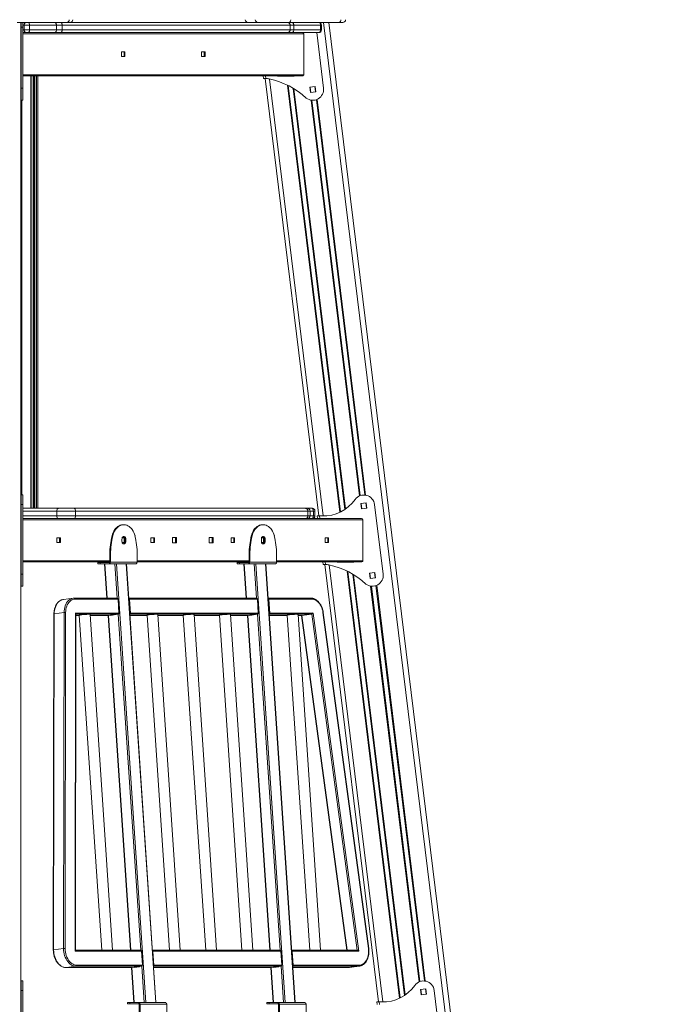
# Model space of a CAD drawing. Units: millimetres. Extents: x -10134 to 20135, y -6763 to 8693.
# Drawn here: x -7688 to -6486, y 5955 to 7778 of the extents above; entities that cross this region are included whole.
import ezdxf

# ---------------------------------------------------------------- set-up
doc = ezdxf.new("R2010")
doc.units = ezdxf.units.MM

msp = doc.modelspace()

# ---------------------------------------------------------------- linework, layer by layer
at = {"color": 7, "linetype": 'Continuous', "lineweight": 15}
for p, q in [((-7600.2, 7773.5), (-7692.3, 7773.5)), ((-7685.6, 7773.5), (-7685.6, 2654.5)), ((-7685.1, 7764.7), (-7685.1, 7773.5)), ((-7682.1, 7764.7), (-7682.1, 7773.5)), ((-7669.4, 7768.5), (-7679.6, 7768.5)), ((-7679.6, 7768.5), (-7679.6, 7759.5)), ((-7669.4, 7768.5), (-7669.4, 7759.5)), ((-7619.8, 7768.5), (-7669.4, 7768.5)), ((-7619.8, 7768.5), (-7619.8, 7759.5)), ((-7609.2, 7768.5), (-7619.8, 7768.5)), ((-7186.9, 7768.5), (-7609.2, 7768.5)), ((-7609.2, 7768.5), (-7609.2, 7759.5)), ((-7595.8, 7773.5), (-7600.2, 7773.5)), ((-7595.8, 7773.5), (-7198.1, 7773.5)), ((-7188.2, 7773.5), (-7198.1, 7773.5)), ((-7096.9, 7773.5), (-7188.2, 7773.5)), ((-7186.9, 7768.5), (-7186.9, 7759.5)), ((-7180, 7768.5), (-7186.9, 7768.5)), ((-7180, 7768.5), (-7180, 7759.5)), ((-7130.4, 7768.5), (-7180, 7768.5)), ((-7130.4, 7768.5), (-7130.4, 7759.5)), ((-7128.7, 7759.5), (-7128.7, 7768.5)), ((-7114.8, 7773.5), (-6486.2, 2654.5)), ((-7089.1, 7773.5), (-7096.9, 7773.5)), ((-7685.1, 7764.7), (-7682.1, 7764.7)), ((-7685.1, 7651.7), (-7685.1, 7764.7)), ((-7682.1, 7651.7), (-7682.1, 7764.7)), ((-7682.1, 7754.5), (-7674.6, 7754.5)), ((-7161.6, 7752.5), (-7682.1, 7752.5)), ((-7679.6, 7759.5), (-7669.4, 7759.5)), ((-7672.9, 7754.5), (-7674.6, 7754.5)), ((-7623.3, 7754.5), (-7672.9, 7754.5)), ((-7669.4, 7759.5), (-7619.8, 7759.5)), ((-7611.1, 7754.5), (-7623.3, 7754.5)), ((-7619.8, 7759.5), (-7609.2, 7759.5)), ((-7191.5, 7754.5), (-7611.1, 7754.5)), ((-7609.2, 7759.5), (-7186.9, 7759.5)), ((-7183.6, 7754.5), (-7191.5, 7754.5)), ((-7186.9, 7759.5), (-7180, 7759.5)), ((-7133.9, 7754.5), (-7183.6, 7754.5)), ((-7180, 7759.5), (-7130.4, 7759.5)), ((-7161.6, 7676.5), (-7161.6, 7752.5)), ((-7125, 7651.7), (-7137.6, 7754.5)), ((-7133.7, 7754.5), (-7133.9, 7754.5)), ((-7499.3, 7710), (-7499.3, 7719)), ((-7499.3, 7719), (-7492.9, 7719)), ((-7494.3, 7719), (-7494.3, 7710)), ((-7492.9, 7719), (-7492.9, 7710)), ((-7350.8, 7719), (-7344.4, 7719)), ((-7350.8, 7710), (-7350.8, 7719)), ((-7345.9, 7719), (-7345.9, 7710)), ((-7344.4, 7719), (-7344.4, 7710)), ((-7492.9, 7710), (-7499.3, 7710)), ((-7344.4, 7710), (-7350.8, 7710)), ((-7685.1, 7669.5), (-7685.6, 7669.5)), ((-7682.1, 7676.5), (-7161.6, 7676.5)), ((-7164.4, 7674.5), (-7682.1, 7674.5)), ((-7666.6, 6873.5), (-7666.6, 7674.5)), ((-7663, 7674.5), (-7663, 6873.5)), ((-7653.9, 6873.5), (-7653.9, 7674.5)), ((-7236, 7669.5), (-7236.6, 7674.5)), ((-7236, 7669.5), (-7232, 7669.5)), ((-7233, 7669.5), (-7133.6, 6859.8)), ((-7232, 7669.5), (-7231.8, 7669.5)), ((-7210.2, 7674.1), (-7210.2, 7674.5)), ((-7179.5, 7674.1), (-7210.2, 7674.1)), ((-7179.5, 7674.5), (-7179.5, 7674.1)), ((-7685.1, 7629.2), (-7685.1, 7651.7)), ((-7685.1, 7651.7), (-7682.1, 7651.7)), ((-7682.1, 7629.2), (-7682.1, 7651.7)), ((-7150.4, 7653.6), (-7140.5, 7654.8)), ((-7149.2, 7643.6), (-7150.4, 7653.6)), ((-7139.3, 7644.9), (-7149.2, 7643.6)), ((-7140.5, 7654.8), (-7139.3, 7644.9)), ((-7685.1, 7629.2), (-7682.1, 7629.2)), ((-7682.1, 6898.2), (-7685.1, 6898.2)), ((-7685.1, 6880.7), (-7685.1, 6898.2)), ((-7682.1, 6880.7), (-7682.1, 6898.2)), ((-7685.1, 6880.7), (-7682.1, 6880.7)), ((-7685.1, 6751.7), (-7685.1, 6880.7)), ((-7682.1, 6751.7), (-7682.1, 6880.7)), ((-7055.8, 6882.6), (-7045.8, 6883.8)), ((-7054.5, 6872.7), (-7055.8, 6882.6)), ((-7045.8, 6883.8), (-7044.6, 6873.9)), ((-7014.5, 6751.7), (-7030.3, 6880.7)), ((-7685.6, 6873.5), (-7685.1, 6873.5)), ((-7682.1, 6873.5), (-7615.7, 6873.5)), ((-7619, 6859.5), (-7619, 6868.5)), ((-7584.3, 6868.5), (-7619, 6868.5)), ((-7619, 6859.5), (-7584.3, 6859.5)), ((-7615.7, 6873.5), (-7586.8, 6873.5)), ((-7586.8, 6873.5), (-7158.2, 6873.5)), ((-7584.3, 6868.5), (-7584.3, 6859.5)), ((-7153.9, 6868.5), (-7584.3, 6868.5)), ((-7584.3, 6859.5), (-7153.9, 6859.5)), ((-7158.2, 6873.5), (-7154.9, 6873.5)), ((-7154.9, 6873.5), (-7145.9, 6873.5)), ((-7153.9, 6859.5), (-7153.9, 6868.5)), ((-7149.9, 6859.5), (-7149.9, 6868.5)), ((-7143.7, 6859.5), (-7143.7, 6868.5)), ((-7140.9, 6868.5), (-7143.7, 6868.5)), ((-7143.7, 6859.5), (-7140.9, 6859.5)), ((-7140.9, 6868.5), (-7140.9, 6859.5)), ((-7133.6, 6859.8), (-7136.5, 6859.5)), ((-7135.9, 6854.5), (-7136.5, 6859.5)), ((-7132.5, 6859.5), (-7136.5, 6859.5)), ((-7127.6, 6859.5), (-7132.5, 6859.5)), ((-7044.6, 6873.9), (-7054.5, 6872.7)), ((-7682.1, 6854.5), (-7567.1, 6854.5)), ((-7052, 6852.5), (-7682.1, 6852.5)), ((-7169.9, 6854.5), (-7567.1, 6854.5)), ((-7496.6, 6843), (-7495.2, 6843)), ((-7495.2, 6843), (-7494.2, 6843)), ((-7238.5, 6843), (-7237.1, 6843)), ((-7237.1, 6843), (-7236.1, 6843)), ((-7169.9, 6854.5), (-7054.8, 6854.5)), ((-7099.7, 6854.8), (-7069, 6854.8)), ((-7099.7, 6854.5), (-7099.7, 6854.8)), ((-7069, 6854.8), (-7069, 6854.5)), ((-7052, 6776.5), (-7052, 6852.5)), ((-7515.3, 6822.4), (-7516.7, 6822.4)), ((-7257.2, 6822.4), (-7258.6, 6822.4)), ((-7618.8, 6810), (-7618.8, 6819)), ((-7618.8, 6819), (-7612.4, 6819)), ((-7612.4, 6810), (-7618.8, 6810)), ((-7613.8, 6819), (-7613.8, 6810)), ((-7612.4, 6819), (-7612.4, 6810)), ((-7498.2, 6816.5), (-7498.2, 6812.5)), ((-7497.8, 6819), (-7493.1, 6819)), ((-7493.1, 6810), (-7497.8, 6810)), ((-7494.3, 6819), (-7494.3, 6810)), ((-7492.9, 6818.6), (-7492.9, 6810.3)), ((-7492.6, 6816.5), (-7491.2, 6816.5)), ((-7492.6, 6812.5), (-7492.6, 6816.5)), ((-7492.6, 6812.5), (-7491.2, 6812.5)), ((-7491.2, 6812.5), (-7491.2, 6816.5)), ((-7444.5, 6810), (-7444.5, 6819)), ((-7444.5, 6819), (-7438.1, 6819)), ((-7438.1, 6810), (-7444.5, 6810)), ((-7439.5, 6819), (-7439.5, 6810)), ((-7438.1, 6819), (-7438.1, 6810)), ((-7404.5, 6819.5), (-7397.5, 6819.5)), ((-7404.5, 6809.5), (-7404.5, 6819.5)), ((-7397.5, 6809.5), (-7404.5, 6809.5)), ((-7398.9, 6819.5), (-7398.9, 6809.5)), ((-7397.5, 6819.5), (-7397.5, 6809.5)), ((-7336.7, 6809.5), (-7336.7, 6819.5)), ((-7336.7, 6819.5), (-7329.6, 6819.5)), ((-7329.6, 6809.5), (-7336.7, 6809.5)), ((-7331, 6819.5), (-7331, 6809.5)), ((-7329.6, 6819.5), (-7329.6, 6809.5)), ((-7296, 6819), (-7289.6, 6819)), ((-7296, 6810), (-7296, 6819)), ((-7289.6, 6810), (-7296, 6810)), ((-7291.1, 6819), (-7291.1, 6810)), ((-7289.6, 6819), (-7289.6, 6810)), ((-7240.1, 6816.5), (-7240.1, 6812.5)), ((-7239.7, 6819), (-7235, 6819)), ((-7235, 6810), (-7239.7, 6810)), ((-7236.3, 6819), (-7236.3, 6810)), ((-7234.8, 6818.6), (-7234.8, 6810.3)), ((-7234.5, 6816.5), (-7233.1, 6816.5)), ((-7234.5, 6812.5), (-7234.5, 6816.5)), ((-7234.5, 6812.5), (-7233.1, 6812.5)), ((-7233.1, 6812.5), (-7233.1, 6816.5)), ((-7121.7, 6819), (-7115.4, 6819)), ((-7121.7, 6810), (-7121.7, 6819)), ((-7115.4, 6810), (-7121.7, 6810)), ((-7116.8, 6819), (-7116.8, 6810)), ((-7115.4, 6819), (-7115.4, 6810)), ((-7520.9, 6788.7), (-7519.5, 6788.7)), ((-7520.9, 6788.7), (-7520.9, 6774)), ((-7519.5, 6788.7), (-7519.5, 6774)), ((-7470, 6788.7), (-7470, 6774)), ((-7262.8, 6788.7), (-7261.4, 6788.7)), ((-7262.8, 6788.7), (-7262.8, 6774)), ((-7261.4, 6788.7), (-7261.4, 6774)), ((-7211.9, 6788.7), (-7211.9, 6774)), ((-7685.1, 6769.5), (-7685.6, 6769.5)), ((-7520.9, 6774.5), (-7682.1, 6774.5)), ((-7542.9, 6773), (-7542.9, 6771)), ((-7542.9, 6773), (-7538.5, 6773)), ((-7538.5, 6771), (-7542.9, 6771)), ((-7538.5, 6773), (-7538.5, 6771)), ((-7521.6, 6773), (-7538.5, 6773)), ((-7521.6, 6771), (-7538.5, 6771)), ((-7530.5, 6771), (-7526.2, 6707.3)), ((-7521.6, 6771), (-7521.6, 6773)), ((-7521.6, 6771), (-7472.1, 6771)), ((-7520.9, 6774), (-7519.5, 6774)), ((-7519.5, 6774), (-7470, 6774)), ((-7508.6, 6771), (-7454.2, 5958)), ((-7435.8, 5958), (-7490.2, 6771)), ((-7435.3, 5958), (-7489.6, 6771)), ((-7262.8, 6774.5), (-7470, 6774.5)), ((-7284.8, 6773), (-7284.8, 6771)), ((-7284.8, 6773), (-7280.4, 6773)), ((-7280.4, 6771), (-7284.8, 6771)), ((-7280.4, 6773), (-7280.4, 6771)), ((-7263.5, 6773), (-7280.4, 6773)), ((-7263.5, 6771), (-7280.4, 6771)), ((-7272.4, 6771), (-7268.1, 6707.3)), ((-7263.5, 6771), (-7263.5, 6773)), ((-7263.5, 6771), (-7214, 6771)), ((-7262.8, 6774), (-7261.4, 6774)), ((-7261.4, 6774), (-7211.9, 6774)), ((-7250.5, 6771), (-7196.1, 5958)), ((-7177.8, 5958), (-7232.1, 6771)), ((-7177.2, 5958), (-7231.5, 6771)), ((-7054.8, 6774.5), (-7211.9, 6774.5)), ((-7125.5, 6769.5), (-7126.1, 6774.5)), ((-7125.5, 6769.5), (-7121.5, 6769.5)), ((-7122.5, 6769.5), (-7023.1, 5959.8)), ((-7121.5, 6769.5), (-7121.3, 6769.5)), ((-7099.7, 6774.1), (-7099.7, 6774.5)), ((-7069, 6774.1), (-7099.7, 6774.1)), ((-7069, 6774.5), (-7069, 6774.1)), ((-7685.1, 6729.2), (-7685.1, 6751.7)), ((-7685.1, 6751.7), (-7682.1, 6751.7)), ((-7682.1, 6729.2), (-7682.1, 6751.7)), ((-7030, 6754.8), (-7039.9, 6753.6)), ((-7039.9, 6753.6), (-7038.7, 6743.6)), ((-7028.8, 6744.9), (-7030, 6754.8)), ((-7685.1, 6729.2), (-7682.1, 6729.2)), ((-7038.7, 6743.6), (-7028.8, 6744.9)), ((-7588.2, 6707.2), (-7606.5, 6704.8)), ((-7588.4, 6707.2), (-7588.2, 6707.2)), ((-7588.2, 6707.2), (-7588.2, 6707.2)), ((-7586.2, 6707.3), (-7586.1, 6707.3)), ((-7507, 6707.3), (-7586.1, 6707.3)), ((-7526.2, 6707.3), (-7586.1, 6707.3)), ((-7505.6, 6705.5), (-7584.6, 6705.5)), ((-7503.9, 6679.6), (-7505.6, 6705.5)), ((-7248.9, 6707.3), (-7485.3, 6707.3)), ((-7484.4, 6705.5), (-7482.7, 6679.6)), ((-7247.5, 6705.5), (-7484.4, 6705.5)), ((-7245.8, 6679.6), (-7247.5, 6705.5)), ((-7148.7, 6707.3), (-7227.2, 6707.3)), ((-7224.6, 6679.6), (-7226.3, 6705.5)), ((-7147.3, 6705.5), (-7226.3, 6705.5)), ((-7624.4, 6677.7), (-7625.4, 6055.5)), ((-7623.8, 6677.9), (-7624.8, 6055.7)), ((-7605.5, 6680.3), (-7623.8, 6677.9)), ((-7606.5, 6058.1), (-7605.5, 6680.3)), ((-7602.7, 6680.3), (-7603.6, 6058.1)), ((-7585.2, 6053.4), (-7584.2, 6679.6)), ((-7584.6, 6054.8), (-7583.6, 6678.2)), ((-7584.6, 6055.2), (-7583.6, 6675)), ((-7584.2, 6679.6), (-7503.9, 6679.6)), ((-7583.6, 6675), (-7577.3, 6675)), ((-7577.3, 6675.7), (-7535.8, 6055.2)), ((-7515.8, 6055.2), (-7557.4, 6677.1)), ((-7557.2, 6675), (-7523.6, 6675)), ((-7524, 6675), (-7482.6, 6055.2)), ((-7523.5, 6675), (-7523.6, 6675)), ((-7523.5, 6675), (-7519.2, 6675.6)), ((-7509.2, 6676.7), (-7519.4, 6675.3)), ((-7519.4, 6675.3), (-7519.4, 6675.6)), ((-7519.2, 6675.6), (-7517.8, 6675.6)), ((-7518.3, 6675.5), (-7518.3, 6675.6)), ((-7517.8, 6675.6), (-7509.2, 6676.7)), ((-7509.4, 6676.9), (-7505.1, 6677.5)), ((-7509.2, 6676.9), (-7509.4, 6676.9)), ((-7509.2, 6676.9), (-7509.2, 6676.7)), ((-7483.2, 6675), (-7451.8, 6675)), ((-7482.7, 6679.6), (-7245.8, 6679.6)), ((-7451.8, 6675.7), (-7410.3, 6055.2)), ((-7390.3, 6055.2), (-7431.9, 6677.1)), ((-7431.7, 6675), (-7384.6, 6675)), ((-7384.6, 6675.7), (-7343.2, 6055.2)), ((-7323.1, 6055.2), (-7364.7, 6677.1)), ((-7364.5, 6675), (-7317.4, 6675)), ((-7317.5, 6675.7), (-7276, 6055.2)), ((-7255.9, 6055.2), (-7297.5, 6677.1)), ((-7297.4, 6675), (-7265.5, 6675)), ((-7265.9, 6675), (-7224.5, 6055.2)), ((-7265.4, 6675), (-7265.5, 6675)), ((-7265.4, 6675), (-7261.1, 6675.6)), ((-7251.1, 6676.7), (-7261.3, 6675.3)), ((-7261.3, 6675.3), (-7261.3, 6675.6)), ((-7261.1, 6675.6), (-7259.7, 6675.6)), ((-7260.2, 6675.5), (-7260.3, 6675.6)), ((-7251.1, 6676.7), (-7259.7, 6675.6)), ((-7251.3, 6676.9), (-7247.1, 6677.5)), ((-7251.1, 6676.9), (-7251.3, 6676.9)), ((-7251.1, 6676.9), (-7251.1, 6676.7)), ((-7225.1, 6675), (-7191.9, 6675)), ((-7225.1, 6675), (-7191.9, 6675)), ((-7224.6, 6679.6), (-7144.2, 6679.6)), ((-7192, 6675.7), (-7150.5, 6055.2)), ((-7130.4, 6055.2), (-7172, 6677.1)), ((-7171.9, 6675), (-7165.7, 6675)), ((-7171.9, 6675), (-7165.2, 6675)), ((-7165.7, 6675), (-7081.9, 6055.2)), ((-7165.7, 6675), (-7081.9, 6055.2)), ((-7165.1, 6675), (-7146.8, 6677.5)), ((-7144.2, 6679.6), (-7059.6, 6053.4)), ((-7041.7, 6058.1), (-7125.9, 6680.3)), ((-7041.1, 6058.2), (-7125.3, 6680.4)), ((-7606.5, 6058.1), (-7624.8, 6055.7)), ((-7463.4, 6055.2), (-7584.6, 6055.2)), ((-7535.8, 6055.2), (-7584.6, 6055.2)), ((-7482.6, 6055.2), (-7515.8, 6055.2)), ((-7205.3, 6055.2), (-7441.8, 6055.2)), ((-7062.5, 6055.2), (-7183.7, 6055.2)), ((-7462, 6053.4), (-7585.2, 6053.4)), ((-7460.3, 6027.6), (-7462, 6053.4)), ((-7440.8, 6053.4), (-7439.1, 6027.6)), ((-7203.9, 6053.4), (-7440.8, 6053.4)), ((-7202.2, 6027.6), (-7203.9, 6053.4)), ((-7181, 6027.6), (-7182.7, 6053.4)), ((-7059.6, 6053.4), (-7182.7, 6053.4)), ((-7601.6, 6022.9), (-7480, 6022.9)), ((-7601.6, 6022.9), (-7601.5, 6022.9)), ((-7583.2, 6025.4), (-7601.5, 6022.9)), ((-7601.5, 6022.9), (-7479.9, 6022.9)), ((-7461.6, 6025.4), (-7583.2, 6025.4)), ((-7581.9, 6027.6), (-7460.3, 6027.6)), ((-7480.5, 6022.9), (-7476.1, 5958)), ((-7479.9, 6022.9), (-7480, 6022.9)), ((-7479.9, 6022.9), (-7475.6, 6023.5)), ((-7465.6, 6024.6), (-7475.8, 6023.2)), ((-7475.8, 6023.2), (-7475.8, 6023.5)), ((-7475.6, 6023.5), (-7474.2, 6023.5)), ((-7474.8, 6023.4), (-7474.8, 6023.5)), ((-7474.2, 6023.5), (-7465.6, 6024.6)), ((-7465.8, 6024.8), (-7461.6, 6025.4)), ((-7465.6, 6024.8), (-7465.8, 6024.8)), ((-7465.6, 6024.8), (-7465.6, 6024.6)), ((-7439.6, 6022.9), (-7221.9, 6022.9)), ((-7439.1, 6027.6), (-7202.2, 6027.6)), ((-7222.4, 6022.9), (-7218, 5958)), ((-7221.8, 6022.9), (-7221.9, 6022.9)), ((-7221.8, 6022.9), (-7217.6, 6023.5)), ((-7207.5, 6024.6), (-7217.7, 6023.2)), ((-7217.7, 6023.2), (-7217.7, 6023.5)), ((-7217.6, 6023.5), (-7216.1, 6023.5)), ((-7216.7, 6023.4), (-7216.7, 6023.5)), ((-7207.5, 6024.6), (-7216.1, 6023.5)), ((-7207.7, 6024.8), (-7203.5, 6025.4)), ((-7207.5, 6024.8), (-7207.7, 6024.8)), ((-7207.5, 6024.8), (-7207.5, 6024.6)), ((-7181.5, 6022.9), (-7079.1, 6022.9)), ((-7181.5, 6022.9), (-7079.1, 6022.9)), ((-7181, 6027.6), (-7059.4, 6027.6)), ((-7079, 6022.9), (-7079.1, 6022.9)), ((-7079, 6022.9), (-7060.7, 6025.4)), ((-7077, 6023.1), (-7058.7, 6025.5)), ((-7077, 6023.1), (-7077, 6023.1)), ((-7058.5, 6025.5), (-7058.7, 6025.5)), ((-7682.1, 5998.2), (-7685.1, 5998.2)), ((-7685.1, 5980.7), (-7685.1, 5998.2)), ((-7682.1, 5980.7), (-7682.1, 5998.2)), ((-6945.3, 5982.6), (-6935.3, 5983.8)), ((-6944, 5972.7), (-6945.3, 5982.6)), ((-6935.3, 5983.8), (-6934.1, 5973.9)), ((-7685.1, 5980.7), (-7682.1, 5980.7)), ((-7685.1, 5851.7), (-7685.1, 5980.7)), ((-7682.1, 5851.7), (-7682.1, 5980.7)), ((-6934.1, 5973.9), (-6944, 5972.7)), ((-6904, 5851.7), (-6919.8, 5980.7)), ((-7488.1, 5958), (-7488.1, 5956)), ((-7488.1, 5958), (-7483.7, 5958)), ((-7483.7, 5956), (-7488.1, 5956)), ((-7483.7, 5958), (-7483.7, 5956)), ((-7466.8, 5958), (-7483.7, 5958)), ((-7466.8, 5956), (-7483.7, 5956)), ((-7417.3, 5958), (-7466.8, 5958)), ((-7466.8, 5956), (-7466.8, 5958)), ((-7464.6, 5955), (-7466.1, 5955)), ((-7466.1, 5940.3), (-7466.1, 5955)), ((-7464.6, 5940.3), (-7464.6, 5955)), ((-7415.2, 5955), (-7464.6, 5955)), ((-7415.2, 5940.3), (-7415.2, 5955)), ((-7230, 5958), (-7230, 5956)), ((-7230, 5958), (-7225.6, 5958)), ((-7225.6, 5956), (-7230, 5956)), ((-7225.6, 5958), (-7225.6, 5956)), ((-7208.7, 5958), (-7225.6, 5958)), ((-7208.7, 5956), (-7225.6, 5956)), ((-7208.7, 5956), (-7208.7, 5958)), ((-7159.2, 5958), (-7208.7, 5958)), ((-7206.6, 5955), (-7208, 5955)), ((-7208, 5940.3), (-7208, 5955)), ((-7206.6, 5940.3), (-7206.6, 5955)), ((-7157.1, 5955), (-7206.6, 5955)), ((-7157.1, 5940.3), (-7157.1, 5955)), ((-7023.1, 5959.8), (-7026, 5959.5)), ((-7025.4, 5954.5), (-7026, 5959.5)), ((-7022, 5959.5), (-7026, 5959.5)), ((-7017.1, 5959.5), (-7022, 5959.5))]:
    msp.add_line(p, q, dxfattribs=at)
at = {"color": 8, "linetype": 'Continuous', "lineweight": 15}
for p, q in [((-7679.6, 7768.5), (-7682.1, 7768.5)), ((-7128.7, 7768.5), (-7130.4, 7768.5)), ((-7124.8, 7773.5), (-6496.3, 2654.5)), ((-7682.1, 7759.5), (-7679.6, 7759.5)), ((-7130.4, 7759.5), (-7128.7, 7759.5)), ((-7685.3, 7669.5), (-7685.3, 6873.5)), ((-7666.9, 7674.5), (-7666.9, 6873.5)), ((-7662.7, 7674.5), (-7662.7, 6873.5)), ((-7661.2, 7674.5), (-7661.2, 6873.5)), ((-7659.8, 7674.5), (-7659.8, 6873.5)), ((-7656.3, 7674.5), (-7656.3, 6873.5)), ((-7232.6, 7674.5), (-7232, 7669.5)), ((-7224.8, 7668.6), (-7125.5, 6859.4)), ((-7194, 7674.5), (-7193.9, 7674.1)), ((-7192.6, 7674.5), (-7192.5, 7674.1)), ((-7183.9, 7674.5), (-7183.9, 7674.1)), ((-7182.5, 7674.5), (-7182.5, 7674.1)), ((-7191.8, 7657.2), (-7094.7, 6866.2)), ((-7190.3, 7656.4), (-7093.4, 6866.8)), ((-7181.1, 7651.3), (-7085.3, 6871.4)), ((-7179.6, 7650.4), (-7084, 6872.3)), ((-7149.7, 7653.7), (-7148.5, 7643.7)), ((-7141.2, 7654.7), (-7140, 7644.8)), ((-7683.9, 7629.2), (-7683.9, 6898.2)), ((-7148.1, 7629.5), (-7058.2, 6896.6)), ((-7146.7, 7629.3), (-7056.8, 6897.1)), ((-7138.2, 7630.3), (-7048.3, 6898.2)), ((-7136.9, 7630.9), (-7046.9, 6898)), ((-7055, 6882.7), (-7053.8, 6872.8)), ((-7046.5, 6883.7), (-7045.3, 6873.8)), ((-7685.1, 6868.5), (-7685.6, 6868.5)), ((-7619, 6868.5), (-7682.1, 6868.5)), ((-7682.1, 6859.5), (-7619, 6859.5)), ((-7149.9, 6868.5), (-7153.9, 6868.5)), ((-7153.9, 6859.5), (-7149.9, 6859.5)), ((-7143.7, 6868.5), (-7149.9, 6868.5)), ((-7149.9, 6859.5), (-7143.7, 6859.5)), ((-7132.5, 6859.5), (-7131.9, 6854.5)), ((-7093.3, 6854.8), (-7093.3, 6854.5)), ((-7091.9, 6854.8), (-7091.9, 6854.5)), ((-7083.3, 6854.8), (-7083.3, 6854.5)), ((-7081.9, 6854.8), (-7081.8, 6854.5)), ((-7682.1, 6776.5), (-7520.9, 6776.5)), ((-7529.9, 6771), (-7525.6, 6707.3)), ((-7507.1, 6707.3), (-7511.4, 6771)), ((-7470, 6776.5), (-7262.8, 6776.5)), ((-7271.8, 6771), (-7267.5, 6707.3)), ((-7249.1, 6707.3), (-7253.3, 6771)), ((-7211.9, 6776.5), (-7052, 6776.5)), ((-7122.1, 6774.5), (-7121.5, 6769.5)), ((-7114.3, 6768.6), (-7014.9, 5959.4)), ((-7083.5, 6774.5), (-7083.4, 6774.1)), ((-7082.1, 6774.5), (-7082, 6774.1)), ((-7073.4, 6774.5), (-7073.4, 6774.1)), ((-7072, 6774.5), (-7072, 6774.1)), ((-7081.3, 6757.2), (-6984.2, 5966.2)), ((-7079.8, 6756.4), (-6982.9, 5966.8)), ((-7070.6, 6751.3), (-6974.8, 5971.4)), ((-7069.1, 6750.4), (-6973.5, 5972.3)), ((-7039.2, 6753.7), (-7038, 6743.7)), ((-7030.7, 6754.7), (-7029.5, 6744.8)), ((-7037.6, 6729.5), (-6947.6, 5996.6)), ((-7036.2, 6729.3), (-6946.3, 5997.1)), ((-7027.7, 6730.3), (-6937.8, 5998.2)), ((-7026.4, 6730.9), (-6936.4, 5998)), ((-7505.1, 6677.5), (-7583.6, 6677.5)), ((-7583.6, 6675), (-7577.3, 6675)), ((-7557.2, 6675), (-7523.5, 6675)), ((-7523.5, 6675), (-7482, 6055.2)), ((-7463.6, 6055.2), (-7505.1, 6677.5)), ((-7247.1, 6677.5), (-7483.3, 6677.5)), ((-7483.2, 6675), (-7451.8, 6675)), ((-7431.7, 6675), (-7384.6, 6675)), ((-7364.5, 6675), (-7317.4, 6675)), ((-7297.4, 6675), (-7265.4, 6675)), ((-7265.4, 6675), (-7223.9, 6055.2)), ((-7205.5, 6055.2), (-7247.1, 6677.5)), ((-7146.8, 6677.5), (-7225.3, 6677.5)), ((-7225.1, 6675), (-7191.9, 6675)), ((-7171.9, 6675), (-7165.1, 6675)), ((-7165.1, 6675), (-7081.3, 6055.2)), ((-7062.7, 6055.2), (-7146.8, 6677.5)), ((-7479.9, 6022.9), (-7475.5, 5958)), ((-7457.1, 5958), (-7461.6, 6025.4)), ((-7203.5, 6025.4), (-7439.8, 6025.4)), ((-7439.6, 6022.9), (-7221.8, 6022.9)), ((-7221.8, 6022.9), (-7217.4, 5958)), ((-7199, 5958), (-7203.5, 6025.4)), ((-7060.7, 6025.4), (-7181.7, 6025.4)), ((-7181.5, 6022.9), (-7079, 6022.9)), ((-7079, 6022.9), (-7077, 6023.1)), ((-7058.7, 6025.5), (-7060.7, 6025.4)), ((-6944.5, 5982.7), (-6943.3, 5972.8)), ((-6936, 5983.7), (-6934.8, 5973.8)), ((-7022, 5959.5), (-7021.4, 5954.5))]:
    msp.add_line(p, q, dxfattribs=at)
at = {"color": 7, "linetype": 'Continuous', "lineweight": 15, "flags": 128}
for points in [[(-7669.4, 7768.5), (-7669.4, 7769.4), (-7669.6, 7770.4), (-7670, 7771.2), (-7670.4, 7772), (-7671, 7772.6), (-7671.6, 7773.1), (-7672.2, 7773.4), (-7672.9, 7773.5)], [(-7619.8, 7768.5), (-7619.8, 7769.4), (-7620, 7770.4), (-7620.4, 7771.2), (-7620.8, 7772), (-7621.3, 7772.6), (-7621.9, 7773.1), (-7622.6, 7773.4), (-7623.3, 7773.5)], [(-7188.2, 7773.5), (-7187.7, 7773.6), (-7187.2, 7773.8), (-7186.8, 7774.3), (-7186.4, 7774.9), (-7186.1, 7775.7), (-7185.8, 7776.5), (-7185.7, 7777.5), (-7185.6, 7778.5)], [(-7183.6, 7773.5), (-7182.9, 7773.4), (-7182.2, 7773.1), (-7181.6, 7772.6), (-7181.1, 7772), (-7180.6, 7771.2), (-7180.3, 7770.4), (-7180.1, 7769.4), (-7180, 7768.5)], [(-7133.9, 7773.5), (-7133.3, 7773.4), (-7132.6, 7773.1), (-7132, 7772.6), (-7131.4, 7772), (-7131, 7771.2), (-7130.7, 7770.4), (-7130.5, 7769.4), (-7130.4, 7768.5)], [(-7669.4, 7759.5), (-7669.4, 7758.5), (-7669.6, 7757.5), (-7670, 7756.7), (-7670.4, 7755.9), (-7671, 7755.3), (-7671.6, 7754.8), (-7672.2, 7754.6), (-7672.9, 7754.5)], [(-7619.8, 7759.5), (-7619.8, 7758.5), (-7620, 7757.5), (-7620.4, 7756.7), (-7620.8, 7755.9), (-7621.3, 7755.3), (-7621.9, 7754.8), (-7622.6, 7754.6), (-7623.3, 7754.5)], [(-7183.6, 7754.5), (-7182.9, 7754.6), (-7182.2, 7754.8), (-7181.6, 7755.3), (-7181.1, 7755.9), (-7180.6, 7756.7), (-7180.3, 7757.5), (-7180.1, 7758.5), (-7180, 7759.5)], [(-7133.9, 7754.5), (-7133.3, 7754.6), (-7132.6, 7754.8), (-7132, 7755.3), (-7131.4, 7755.9), (-7131, 7756.7), (-7130.7, 7757.5), (-7130.5, 7758.5), (-7130.4, 7759.5)], [(-7619, 6868.5), (-7618.9, 6869.4), (-7618.7, 6870.4), (-7618.4, 6871.2), (-7618, 6872), (-7617.5, 6872.6), (-7616.9, 6873.1), (-7616.3, 6873.4), (-7615.7, 6873.5)], [(-7615.7, 6854.5), (-7616.3, 6854.6), (-7616.9, 6854.8), (-7617.5, 6855.3), (-7618, 6855.9), (-7618.4, 6856.7), (-7618.7, 6857.5), (-7618.9, 6858.5), (-7619, 6859.5)], [(-7584.3, 6868.5), (-7584.3, 6869.4), (-7584.5, 6870.4), (-7584.7, 6871.2), (-7585, 6872), (-7585.4, 6872.6), (-7585.8, 6873.1), (-7586.3, 6873.4), (-7586.8, 6873.5)], [(-7586.8, 6854.5), (-7586.3, 6854.6), (-7585.8, 6854.8), (-7585.4, 6855.3), (-7585, 6855.9), (-7584.7, 6856.7), (-7584.5, 6857.5), (-7584.3, 6858.5), (-7584.3, 6859.5)], [(-7143.7, 6868.5), (-7143.8, 6869.4), (-7143.9, 6870.4), (-7144.1, 6871.2), (-7144.4, 6872), (-7144.7, 6872.6), (-7145.1, 6873.1), (-7145.5, 6873.4), (-7145.9, 6873.5)], [(-7145.9, 6854.5), (-7145.5, 6854.6), (-7145.1, 6854.8), (-7144.7, 6855.3), (-7144.4, 6855.9), (-7144.1, 6856.7), (-7143.9, 6857.5), (-7143.8, 6858.5), (-7143.7, 6859.5)], [(-7516.7, 6822.4), (-7515.8, 6825.6), (-7514.7, 6828.6), (-7513.3, 6831.4), (-7511.7, 6834), (-7510, 6836.3), (-7508, 6838.2), (-7505.9, 6839.9), (-7503.7, 6841.2), (-7501.4, 6842.2), (-7499, 6842.8), (-7496.6, 6843)], [(-7495.2, 6843), (-7497.6, 6842.8), (-7500, 6842.2), (-7502.3, 6841.2), (-7504.5, 6839.9), (-7506.6, 6838.2), (-7508.6, 6836.3), (-7510.3, 6834), (-7511.9, 6831.4), (-7513.3, 6828.6), (-7514.4, 6825.6), (-7515.3, 6822.4)], [(-7474.1, 6822.4), (-7475, 6825.6), (-7476.1, 6828.6), (-7477.5, 6831.4), (-7479.1, 6834), (-7480.8, 6836.3), (-7482.8, 6838.2), (-7484.9, 6839.9), (-7487.1, 6841.2), (-7489.4, 6842.2), (-7491.8, 6842.8), (-7494.2, 6843)], [(-7258.6, 6822.4), (-7257.7, 6825.6), (-7256.6, 6828.6), (-7255.2, 6831.4), (-7253.7, 6834), (-7251.9, 6836.3), (-7249.9, 6838.2), (-7247.8, 6839.9), (-7245.6, 6841.2), (-7243.3, 6842.2), (-7240.9, 6842.8), (-7238.5, 6843)], [(-7237.1, 6843), (-7239.5, 6842.8), (-7241.9, 6842.2), (-7244.2, 6841.2), (-7246.4, 6839.9), (-7248.5, 6838.2), (-7250.5, 6836.3), (-7252.2, 6834), (-7253.8, 6831.4), (-7255.2, 6828.6), (-7256.3, 6825.6), (-7257.2, 6822.4)], [(-7216, 6822.4), (-7216.9, 6825.6), (-7218, 6828.6), (-7219.4, 6831.4), (-7221, 6834), (-7222.8, 6836.3), (-7224.7, 6838.2), (-7226.8, 6839.9), (-7229, 6841.2), (-7231.3, 6842.2), (-7233.7, 6842.8), (-7236.1, 6843)], [(-7491.2, 6816.5), (-7491.3, 6817.9), (-7491.7, 6819.2), (-7492.4, 6820.2), (-7493.2, 6821), (-7494.2, 6821.4), (-7495.2, 6821.4), (-7496.2, 6821), (-7497, 6820.2), (-7497.7, 6819.2), (-7498.1, 6817.9), (-7498.2, 6816.5)], [(-7233.1, 6816.5), (-7233.2, 6817.9), (-7233.6, 6819.2), (-7234.3, 6820.2), (-7235.1, 6821), (-7236.1, 6821.4), (-7237.1, 6821.4), (-7238.1, 6821), (-7238.9, 6820.2), (-7239.6, 6819.2), (-7240, 6817.9), (-7240.1, 6816.5)], [(-7498.2, 6812.5), (-7498.1, 6811.1), (-7497.7, 6809.8), (-7497, 6808.7), (-7496.2, 6807.9), (-7495.2, 6807.5), (-7494.2, 6807.5), (-7493.2, 6807.9), (-7492.4, 6808.7), (-7491.7, 6809.8), (-7491.3, 6811.1), (-7491.2, 6812.5)], [(-7240.1, 6812.5), (-7240, 6811.1), (-7239.6, 6809.8), (-7238.9, 6808.7), (-7238.1, 6807.9), (-7237.1, 6807.5), (-7236.1, 6807.5), (-7235.1, 6807.9), (-7234.3, 6808.7), (-7233.6, 6809.8), (-7233.2, 6811.1), (-7233.1, 6812.5)], [(-7584.6, 6705.5), (-7586.9, 6705.4), (-7589.1, 6704.8), (-7591.1, 6703.9), (-7593.1, 6702.7), (-7595, 6701.2), (-7596.7, 6699.3), (-7598.2, 6697.2), (-7599.5, 6694.8), (-7600.6, 6692.2), (-7601.5, 6689.4), (-7602.2, 6686.5), (-7602.5, 6683.5), (-7602.7, 6680.3)], [(-7125.9, 6680.3), (-7126.4, 6683.5), (-7127.2, 6686.5), (-7128.2, 6689.4), (-7129.5, 6692.2), (-7130.9, 6694.8), (-7132.6, 6697.2), (-7134.4, 6699.3), (-7136.3, 6701.2), (-7138.4, 6702.7), (-7140.5, 6703.9), (-7142.8, 6704.8), (-7145, 6705.4), (-7147.3, 6705.5)], [(-7577.3, 6675.4), (-7577.5, 6675.5), (-7577.5, 6675.6), (-7577.2, 6675.8), (-7576.5, 6675.9), (-7575.5, 6676.1), (-7574.2, 6676.3), (-7572.7, 6676.5), (-7570.9, 6676.6), (-7569, 6676.8), (-7567.1, 6676.9), (-7565.2, 6677.1), (-7563.3, 6677.1), (-7561.6, 6677.2), (-7560.1, 6677.2)], [(-7560.1, 6677.2), (-7558.9, 6677.2), (-7557.9, 6677.1), (-7557.3, 6677.1), (-7557.1, 6676.9), (-7557.2, 6676.8), (-7557.3, 6676.8)], [(-7431.8, 6676.8), (-7431.6, 6676.9), (-7431.7, 6677), (-7432.1, 6677.1), (-7432.9, 6677.2), (-7433.9, 6677.2), (-7435.3, 6677.2), (-7436.9, 6677.2), (-7438.7, 6677.1), (-7440.6, 6677), (-7442.6, 6676.9), (-7444.5, 6676.7), (-7446.3, 6676.6), (-7448, 6676.4), (-7449.4, 6676.2), (-7450.6, 6676), (-7451.4, 6675.8), (-7451.9, 6675.7), (-7452, 6675.5), (-7451.8, 6675.4), (-7451.8, 6675.4)], [(-7364.7, 6676.8), (-7364.4, 6676.9), (-7364.5, 6677), (-7364.9, 6677.1), (-7365.7, 6677.2), (-7366.8, 6677.2), (-7368.2, 6677.2), (-7369.8, 6677.2), (-7371.6, 6677.1), (-7373.5, 6677), (-7375.4, 6676.9), (-7377.3, 6676.7), (-7379.1, 6676.6), (-7380.8, 6676.4), (-7382.2, 6676.2), (-7383.4, 6676), (-7384.2, 6675.8), (-7384.7, 6675.7), (-7384.9, 6675.5), (-7384.6, 6675.4), (-7384.6, 6675.4)], [(-7300.3, 6677.2), (-7301.8, 6677.2), (-7303.5, 6677.1), (-7305.3, 6677.1), (-7307.3, 6676.9), (-7309.2, 6676.8), (-7311.1, 6676.6), (-7312.8, 6676.5), (-7314.4, 6676.3), (-7315.7, 6676.1), (-7316.7, 6675.9), (-7317.4, 6675.8), (-7317.7, 6675.6), (-7317.6, 6675.5), (-7317.4, 6675.4)], [(-7297.5, 6676.8), (-7297.4, 6676.8), (-7297.2, 6676.9), (-7297.5, 6677.1), (-7298.1, 6677.1), (-7299, 6677.2), (-7300.3, 6677.2)], [(-7191.9, 6675.4), (-7192, 6675.4), (-7192.2, 6675.5), (-7192.1, 6675.7), (-7191.6, 6675.8), (-7190.7, 6676), (-7189.5, 6676.2), (-7188.1, 6676.4), (-7186.5, 6676.6), (-7184.6, 6676.7), (-7182.7, 6676.9), (-7180.8, 6677), (-7178.9, 6677.1), (-7177.1, 6677.2), (-7175.5, 6677.2), (-7174.1, 6677.2), (-7173, 6677.2), (-7172.2, 6677.1), (-7171.8, 6677), (-7171.8, 6676.9), (-7172, 6676.8)], [(-7624.8, 6055.7), (-7624.6, 6052.3), (-7624.3, 6049), (-7623.6, 6045.8), (-7622.7, 6042.6), (-7621.6, 6039.5), (-7620.2, 6036.7), (-7618.7, 6034), (-7616.9, 6031.5), (-7615, 6029.3), (-7613, 6027.4), (-7610.8, 6025.8), (-7608.5, 6024.6), (-7606.2, 6023.7), (-7603.8, 6023.1), (-7601.5, 6022.9)], [(-7583.2, 6025.4), (-7585.5, 6025.6), (-7587.9, 6026.1), (-7590.2, 6027), (-7592.5, 6028.3), (-7594.7, 6029.9), (-7596.7, 6031.8), (-7598.6, 6034), (-7600.4, 6036.4), (-7601.9, 6039.1), (-7603.3, 6042), (-7604.4, 6045), (-7605.3, 6048.2), (-7606, 6051.5), (-7606.3, 6054.8), (-7606.5, 6058.1)], [(-7603.6, 6058.1), (-7603.5, 6054.8), (-7603.1, 6051.5), (-7602.4, 6048.2), (-7601.4, 6045.1), (-7600.2, 6042.1), (-7598.8, 6039.3), (-7597.2, 6036.7), (-7595.3, 6034.4), (-7593.3, 6032.3), (-7591.2, 6030.7), (-7588.9, 6029.3), (-7586.6, 6028.3), (-7584.3, 6027.7), (-7581.9, 6027.6)], [(-7059.4, 6027.6), (-7057.1, 6027.7), (-7054.8, 6028.3), (-7052.6, 6029.3), (-7050.5, 6030.7), (-7048.6, 6032.3), (-7046.9, 6034.4), (-7045.3, 6036.7), (-7044, 6039.3), (-7043, 6042.1), (-7042.2, 6045.1), (-7041.6, 6048.2), (-7041.4, 6051.5), (-7041.4, 6054.8), (-7041.7, 6058.1)], [(-7022, 5959.5), (-7022.2, 5959.5), (-7022.4, 5959.6), (-7022.6, 5959.7), (-7022.7, 5959.7), (-7022.9, 5959.8), (-7023, 5959.8), (-7023, 5959.8), (-7023.1, 5959.8)]]:
    msp.add_lwpolyline(points, dxfattribs=at)
at = {"color": 8, "linetype": 'Continuous', "lineweight": 15, "flags": 128}
for points in [[(-7606.5, 6704.8), (-7606.9, 6704.7), (-7609.2, 6704.1), (-7611.5, 6703.2), (-7613.6, 6701.9), (-7615.6, 6700.2), (-7617.4, 6698.2), (-7619, 6696), (-7620.4, 6693.4), (-7621.6, 6690.6), (-7622.6, 6687.6), (-7623.2, 6684.5), (-7623.7, 6681.2), (-7623.8, 6677.9)], [(-7605.5, 6680.3), (-7605.4, 6683.7), (-7604.9, 6686.9), (-7604.3, 6690.1), (-7603.3, 6693.1), (-7602.1, 6695.9), (-7600.7, 6698.4), (-7599.1, 6700.7), (-7597.3, 6702.7), (-7595.3, 6704.3), (-7593.2, 6705.6), (-7590.9, 6706.6), (-7588.6, 6707.1), (-7588.4, 6707.2)]]:
    msp.add_lwpolyline(points, dxfattribs=at)
at = {"color": 7, "linetype": 'Continuous', "lineweight": 15}
for centre, radius, start, end in [((-7674.6, 7768.5), 5, 90, 180), ((-7600.6, 7778.1), 4.68, 274.9037, 4.1848), ((-7594.3, 7778.5), 5, 270, 0), ((-7264.9, 7778.5), 5, 180, 270), ((-7246.4, 7778.3), 4.85, 178.155, 268.0337), ((-7133.7, 7768.5), 5, 0, 90), ((-7097.3, 7778.1), 4.69, 274.7178, 4.0481), ((-7089.1, 7778.5), 5, 270, 0), ((-7674.6, 7759.5), 5, 180, 270), ((-7133.7, 7759.5), 5, 270, 0), ((-7231.8, 7639.5), 30, 77.9673, 90), ((-7256, 7526), 146.1, 47.2742, 77.9673), ((-7144.8, 7649.2), 20, 232.981, 7), ((-7050.2, 6878.2), 20, 7, 143.9855), ((-7125.1, 6931), 71.6, 267.9664, 325.0537), ((-7158.6, 6868.8), 4.7, 356.1758, 85.5819), ((-7158.6, 6859.1), 4.7, 274.4272, 3.8205), ((-7154.9, 6868.5), 5, 0, 90), ((-7154.9, 6859.5), 5, 270, 0), ((-7145.9, 6868.5), 5, 0, 90), ((-7145.9, 6859.5), 5, 270, 0), ((-7110.9, 6923.3), 67.4, 250.3623, 251.3099), ((-7362.7, 6786.5), 158.1, 166.8487, 179.2044), ((-7361.3, 6786.5), 158.1, 166.8488, 179.2043), ((-7497.3, 6817), 4.78, 353.7299, 66.2695), ((-7628.1, 6786.5), 158.1, 0.7957, 13.1512), ((-7104.7, 6786.5), 158.1, 166.8486, 179.2045), ((-7103.2, 6786.5), 158.1, 166.8488, 179.2043), ((-7239.2, 6817), 4.78, 353.7294, 66.27), ((-7370, 6786.5), 158.1, 0.7956, 13.1511), ((-7497.5, 6812), 4.9, 294.7502, 5.2504), ((-7239.4, 6812), 4.9, 294.7498, 5.2508), ((-7522.1, 6773.6), 2.68, 281.4254, 8.0507), ((-7521.7, 6773.8), 0.892, 281.3914, 8.076), ((-7472.6, 6773.6), 2.68, 281.425, 8.0507), ((-7264, 6773.6), 2.68, 281.4251, 8.0506), ((-7263.7, 6773.8), 0.892, 281.3908, 8.0756), ((-7214.5, 6773.6), 2.68, 281.4248, 8.0509), ((-7121.3, 6739.5), 30, 77.9673, 90), ((-7145.5, 6626), 146.1, 47.2742, 77.9673), ((-7034.3, 6749.2), 20, 232.981, 7), ((-7507.3, 6705.7), 1.7, 355.4683, 80.2272), ((-7486.4, 6705.5), 1.99, 359.8051, 58.2532), ((-7249.2, 6705.7), 1.7, 355.469, 80.2271), ((-7228.3, 6705.5), 1.99, 359.7989, 58.2588), ((-7604.1, 6668), 12.4, 83.4049, 96.4792), ((-7505.8, 6679.3), 1.92, 288.6386, 10.7034), ((-7484.9, 6679.4), 2.29, 313.3835, 6.4784), ((-7247.7, 6679.3), 1.92, 288.6391, 10.7024), ((-7226.8, 6679.4), 2.29, 313.365, 6.4844), ((-7605.1, 6045.8), 12.4, 83.4043, 96.4895), ((-7463.7, 6053.6), 1.7, 355.4465, 80.2557), ((-7442.8, 6053.4), 1.99, 359.801, 58.2512), ((-7205.6, 6053.6), 1.7, 355.4506, 80.2539), ((-7184.7, 6053.4), 1.99, 359.8055, 58.2522), ((-7583.8, 6027.2), 1.92, 288.6594, 10.6881), ((-7462.2, 6027.2), 1.92, 288.6587, 10.6894), ((-7441.4, 6027.3), 2.29, 313.3739, 6.488), ((-7204.1, 6027.2), 1.92, 288.659, 10.6879), ((-7183.3, 6027.3), 2.29, 313.3654, 6.4824), ((-7061.3, 6027.2), 1.92, 288.6445, 10.6992), ((-7014.6, 6031), 71.6, 267.9664, 325.0537), ((-6939.7, 5978.2), 20, 7, 143.9855), ((-7467.3, 5955.3), 2.68, 351.9481, 78.5806), ((-7466.9, 5955.1), 0.893, 351.9618, 78.559), ((-7417.8, 5955.3), 2.68, 351.9491, 78.5795), ((-7209.2, 5955.3), 2.68, 351.9481, 78.5806), ((-7208.9, 5955.1), 0.893, 351.96, 78.5585), ((-7159.7, 5955.3), 2.68, 351.9481, 78.5806)]:
    msp.add_arc(centre, radius, start, end, dxfattribs=at)
at = {"color": 8, "linetype": 'Continuous', "lineweight": 15}
for centre, radius, start, end in [((-7586.3, 6705.7), 1.7, 355.4694, 80.2261), ((-7148.9, 6705.7), 1.7, 355.4704, 80.2268), ((-7623.9, 6677.1), 0.807, 85.7541, 130.0834), ((-7133.4, 6736.4), 56.6, 277.6518, 278.2384), ((-7624.8, 6054.8), 0.809, 85.8268, 130.0534), ((-7048.5, 6109.2), 51.5, 277.5986, 278.2433)]:
    msp.add_arc(centre, radius, start, end, dxfattribs=at)
at = {"color": 7, "linetype": 'Continuous', "lineweight": 15}
for centre, major_axis, ratio, start_param, end_param in [((-7164.4, 7752.5), (-2.83, 0), 0.707107, 3.141593, 4.712389), ((-7686.1, 7669.5), (1, 0), 0.365608, 0, 1.049178), ((-7164.4, 7676.5), (-2.83, 0), 0.707107, 1.570796, 3.141593), ((-7686.1, 6859.5), (1, 0), 0.365608, 0, 1.092678), ((-7054.8, 6852.5), (-2.83, 0), 0.707107, 3.141593, 4.712389), ((-7686.1, 6769.5), (1, 0), 0.365608, 0, 1.049178), ((-7054.8, 6776.5), (-2.83, 0), 0.707107, 1.570796, 3.141593), ((-7585.6, 6679.5), (-1.81, 1.81), 0.468458, 3.579091, 4.369123), ((-7163.9, 6677), (1.64, 1.88), 0.414854, 3.489388, 3.583621), ((-7145.6, 6679.5), (1.64, 1.88), 0.414854, 3.583621, 5.154417), ((-7586.6, 6053.2), (1.89, 1.88), 0.356858, 5.149887, 5.93992), ((-7061, 6053.2), (2.07, -1.81), 0.413573, 1.223001, 2.699565), ((-7686.1, 5959.5), (1, 0), 0.365608, 0, 1.092678)]:
    msp.add_ellipse(centre, major_axis=major_axis, ratio=ratio, start_param=start_param, end_param=end_param, dxfattribs=at)
for points, knots in [([(-7609.2, 7768.5), (-7609.2, 7769), (-7609.3, 7770.1), (-7609.6, 7771.6), (-7610.1, 7772.8), (-7610.6, 7773.3), (-7610.9, 7773.5), (-7611.1, 7773.5), (-7611.1, 7773.5)], [0, 0, 0, 0, 0.214673, 0.429305, 0.643964, 0.858645, 0.98946, 1, 1, 1, 1]), ([(-7186.9, 7768.5), (-7186.9, 7769), (-7187, 7770.1), (-7187.8, 7771.6), (-7189, 7772.8), (-7190.3, 7773.3), (-7191.1, 7773.5), (-7191.5, 7773.5), (-7191.5, 7773.5)], [0, 0, 0, 0, 0.214673, 0.429305, 0.643964, 0.858645, 0.98946, 1, 1, 1, 1]), ([(-7609.2, 7759.5), (-7609.2, 7758.9), (-7609.3, 7757.8), (-7609.6, 7756.3), (-7610.1, 7755.1), (-7610.6, 7754.6), (-7610.9, 7754.5), (-7611.1, 7754.5), (-7611.1, 7754.5)], [0, 0, 0, 0, 0.214675, 0.429308, 0.643968, 0.85865, 0.989459, 1, 1, 1, 1]), ([(-7186.9, 7759.5), (-7186.9, 7758.9), (-7187, 7757.8), (-7187.8, 7756.3), (-7189, 7755.1), (-7190.3, 7754.6), (-7191.1, 7754.5), (-7191.5, 7754.5), (-7191.5, 7754.5)], [0, 0, 0, 0, 0.214675, 0.429308, 0.643968, 0.85865, 0.989459, 1, 1, 1, 1]), ([(-7685.1, 6859.7), (-7685.2, 6859.7), (-7685.4, 6859.7), (-7685.6, 6859.8), (-7685.6, 6859.8)], [0, 0, 0, 0, 0.49745, 1, 1, 1, 1]), ([(-7606.4, 6704.7), (-7606.9, 6704.7), (-7608.1, 6704.5), (-7610, 6703.9), (-7612.1, 6703), (-7614.1, 6701.7), (-7615.9, 6700.2), (-7617.6, 6698.4), (-7619.2, 6696.4), (-7620.5, 6694.1), (-7621.7, 6691.7), (-7622.7, 6689), (-7623.5, 6686.2), (-7624, 6683.3), (-7624.3, 6680.5), (-7624.4, 6678.6), (-7624.4, 6677.7)], [0, 0, 0, 0, 0.046159, 0.118799, 0.191491, 0.264444, 0.337811, 0.411643, 0.485899, 0.560511, 0.635365, 0.71037, 0.785453, 0.860549, 0.935646, 1, 1, 1, 1]), ([(-7586.1, 6707.3), (-7586.5, 6707.3), (-7587.3, 6707.3), (-7588, 6707.2), (-7588.4, 6707.1)], [0, 0, 0, 0, 0.538962, 1, 1, 1, 1]), ([(-7125.3, 6680.4), (-7125.4, 6680.9), (-7125.6, 6682.5), (-7126.1, 6685), (-7127, 6688), (-7128.1, 6690.8), (-7129.3, 6693.5), (-7130.8, 6696), (-7132.4, 6698.3), (-7134.2, 6700.5), (-7136.2, 6702.3), (-7138.2, 6703.9), (-7140.3, 6705.2), (-7142.6, 6706.2), (-7144.8, 6706.9), (-7146.9, 6707.3), (-7148.1, 6707.3), (-7148.7, 6707.3)], [0, 0, 0, 0, 0.0375239, 0.1080558, 0.1786282, 0.2492377, 0.3199013, 0.3906158, 0.4613817, 0.5321674, 0.6029224, 0.6735798, 0.7440278, 0.8141581, 0.8838606, 0.9530777, 1, 1, 1, 1]), ([(-7625.4, 6055.5), (-7625.3, 6054.9), (-7625.3, 6053.4), (-7625.1, 6050.8), (-7624.7, 6047.7), (-7624, 6044.7), (-7623.1, 6041.8), (-7622, 6039), (-7620.7, 6036.3), (-7619.2, 6033.8), (-7617.5, 6031.5), (-7615.7, 6029.5), (-7613.8, 6027.6), (-7611.7, 6026.1), (-7609.5, 6024.8), (-7607.3, 6023.9), (-7605, 6023.2), (-7603.1, 6023), (-7602, 6022.9), (-7601.6, 6022.9)], [0, 0, 0, 0, 0.03325, 0.095704, 0.158178, 0.220664, 0.283178, 0.345723, 0.408315, 0.470955, 0.533633, 0.596327, 0.658987, 0.721542, 0.783896, 0.845951, 0.907614, 0.968846, 1, 1, 1, 1]), ([(-7058.5, 6025.6), (-7058.1, 6025.6), (-7057, 6025.8), (-7055.2, 6026.3), (-7053.1, 6027.3), (-7051.1, 6028.5), (-7049.3, 6030), (-7047.5, 6031.8), (-7046, 6033.9), (-7044.6, 6036.1), (-7043.4, 6038.6), (-7042.5, 6041.2), (-7041.7, 6044), (-7041.1, 6046.9), (-7040.8, 6049.9), (-7040.7, 6053), (-7040.9, 6055.8), (-7041.1, 6057.5), (-7041.1, 6058.2)], [0, 0, 0, 0, 0.034158, 0.098452, 0.162791, 0.227364, 0.2923, 0.357647, 0.423374, 0.489412, 0.555666, 0.622052, 0.688504, 0.754976, 0.821444, 0.8879, 0.95435, 1, 1, 1, 1]), ([(-7079.1, 6022.9), (-7078.7, 6022.9), (-7078, 6022.9), (-7077.3, 6023), (-7077, 6023.1)], [0, 0, 0, 0, 0.606097, 1, 1, 1, 1]), ([(-7685.1, 5959.7), (-7685.2, 5959.7), (-7685.4, 5959.7), (-7685.6, 5959.8), (-7685.6, 5959.8)], [0, 0, 0, 0, 0.497469, 1, 1, 1, 1])]:
    msp.add_open_spline(points, degree=3, knots=knots, dxfattribs=at)

doc.saveas('drawing.dxf')
